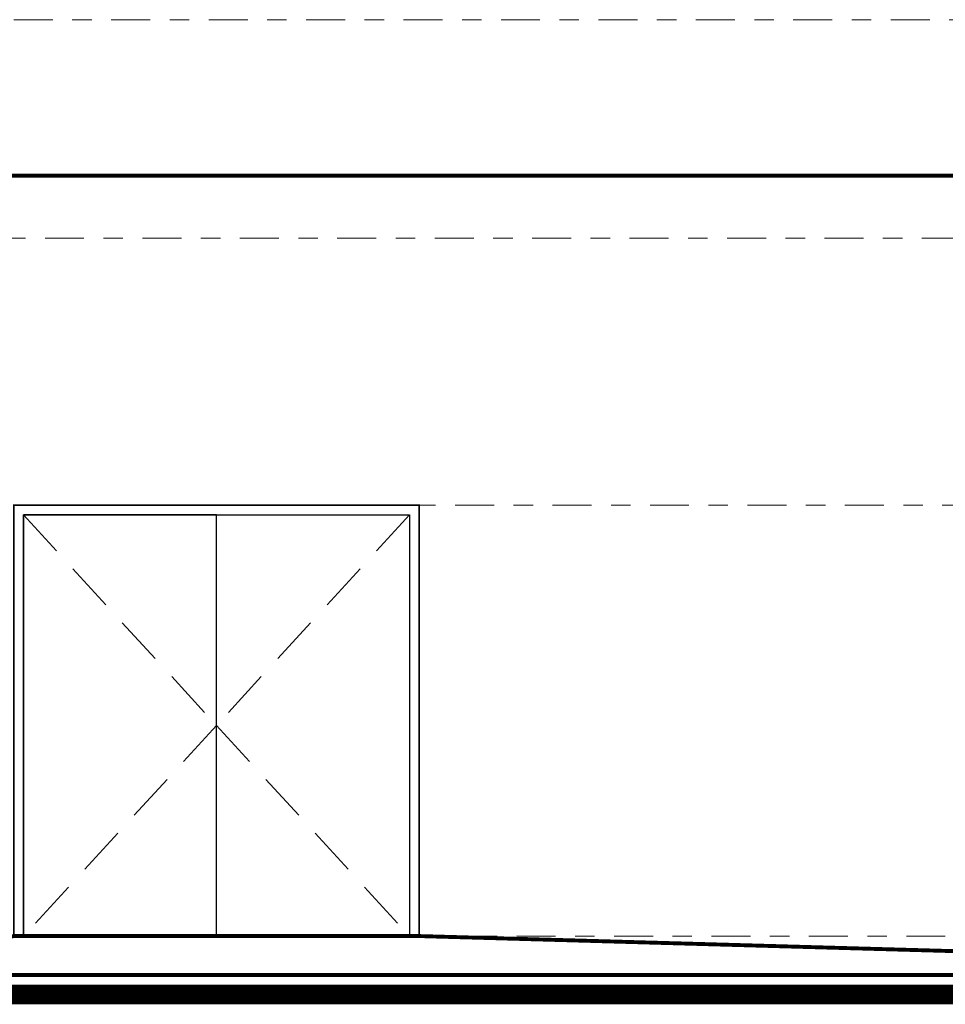
# Model space of a CAD drawing. Units: millimetres. Extents: x 0 to 265, y 0 to 111.
# Drawn here: x 148 to 152, y 11 to 16 of the extents above; entities that cross this region are included whole.
import ezdxf

# ---------------------------------------------------------------- set-up
doc = ezdxf.new("R2010")
doc.units = ezdxf.units.MM
doc.linetypes.add('DASHDOT', pattern=[1, 0.5, -0.25, 0, -0.25])
doc.linetypes.add('HIDDEN', pattern=[0.375, 0.25, -0.125])
for name, color, linetype in [('EJES', 30, 'DASHDOT'), ('MUROS', 1, 'Continuous'), ('MUROS-BAJOS', 5, 'Continuous')]:
    doc.layers.add(name, color=color, linetype=linetype)

msp = doc.modelspace()

# ---------------------------------------------------------------- linework, layer by layer
at = {"const_width": 0.1}
msp.add_lwpolyline([(129.3344, 10.703), (156.9694, 10.703)], dxfattribs=at)
at = {"layer": 'EJES', "linetype": 'DASHDOT', "lineweight": 9, "ltscale": 0.4}
for points in [[(147.5994, 15.703), (159.0376, 15.703)], [(145.2594, 14.583), (159.0376, 14.583)], [(128.864, 13.213), (159.0376, 13.213)], [(149.6795, 11.003), (159.0376, 11.003)]]:
    msp.add_lwpolyline(points, dxfattribs=at)
at = {"layer": 'MUROS', "color": 0, "const_width": 0.02}
msp.add_lwpolyline([(145.2594, 10.903), (145.2594, 14.903), (153.2294, 14.903), (153.2294, 10.903)], dxfattribs=at)
at = {"layer": 'MUROS', "color": 0}
for points, const_width in [([(149.6794, 13.213), (149.6794, 11.003), (147.5994, 11.003), (147.5994, 13.213)], 0.01), ([(144.6094, 10.803), (153.2294, 10.803), (153.2294, 10.903), (149.6794, 11.003), (147.5994, 11.003), (147.0994, 10.903), (144.6094, 10.903), (144.6094, 10.803)], 0.02)]:
    msp.add_lwpolyline(points, close=True, dxfattribs=dict(at, const_width=const_width))
for points in [[(149.6294, 13.163), (149.6294, 11.003), (147.6494, 11.003), (147.6494, 13.163)], [(148.6394, 13.163), (147.6494, 13.163), (147.6494, 11.003), (148.6394, 11.003)], [(148.6394, 13.163), (149.6294, 13.163), (149.6294, 11.003), (148.6394, 11.003)]]:
    msp.add_lwpolyline(points, close=True, dxfattribs=at)
at = {"layer": 'MUROS-BAJOS', "color": 8, "linetype": 'HIDDEN', "true_color": 0x7a7a7a}
for points in [[(147.6494, 13.163), (148.6394, 12.083), (147.6494, 11.003)], [(149.6294, 13.163), (148.6394, 12.083), (149.6294, 11.003)]]:
    msp.add_lwpolyline(points, dxfattribs=at)

doc.saveas('drawing.dxf')
